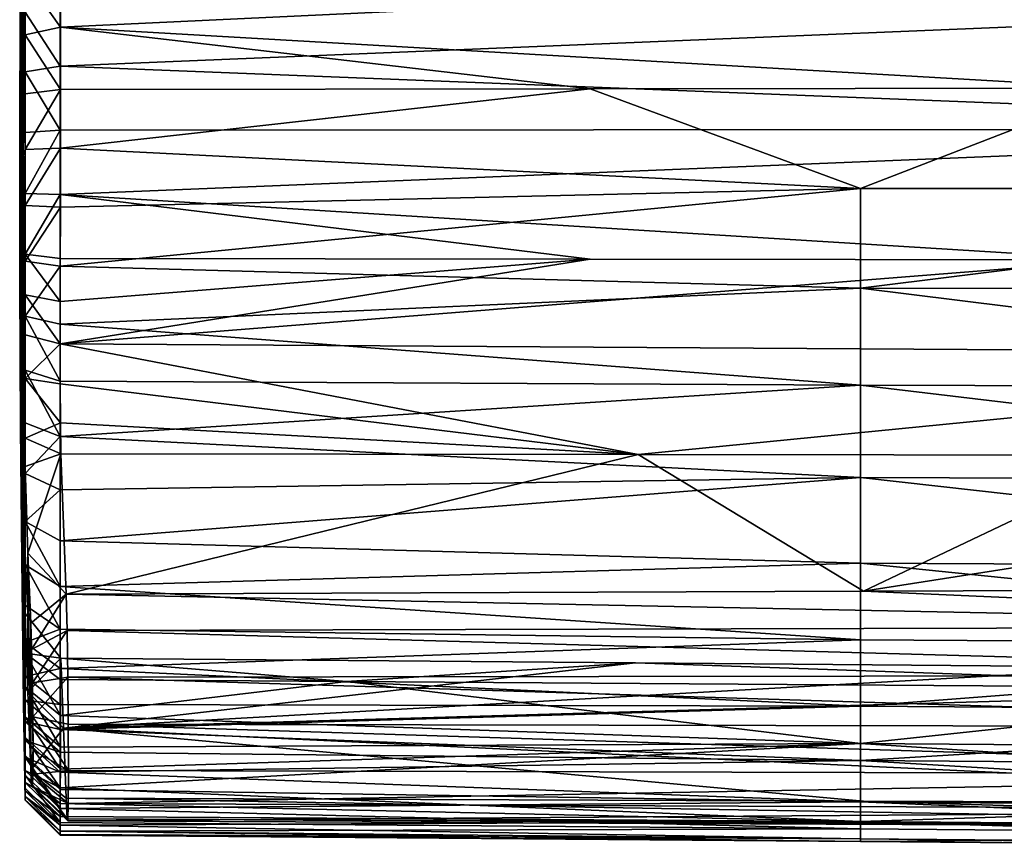
# Model space of a CAD drawing. Units: inches. Extents: x -6 to 6, y -1.8 to 2.
# Drawn here: x -6 to -4.9, y -1.8 to -0.9 of the extents above; entities that cross this region are included whole.
import ezdxf

# ---------------------------------------------------------------- set-up
doc = ezdxf.new("R2010")
doc.units = ezdxf.units.IN
doc.layers.get('0').update_dxf_attribs({"true_color": 0xc2ced6})

msp = doc.modelspace()

# ---------------------------------------------------------------- linework, layer by layer
for points in [[(-5.9879, -0.7087), (-5.99, -0.8735), (-5.9888, -1.0192), (-5.9879, -0.7087)], [(-5.9888, -1.0192), (-5.9867, -0.8544), (-5.9879, -0.7087), (-5.9888, -1.0192)], [(-5.9895, -0.7228), (-5.9906, -0.8839), (-5.991, -1.0346), (-5.9895, -0.7228)], [(-5.991, -1.0346), (-5.99, -0.8735), (-5.9895, -0.7228), (-5.991, -1.0346)], [(-5.946, -0.911), (-5.946, -0.8434), (-4.1734, -0.8271), (-5.946, -0.911)], [(-4.1734, -0.8271), (-4.7722, -0.9788), (-5.946, -0.911), (-4.1734, -0.8271)], [(-5.9851, -0.8556), (-5.946, -0.8434), (-5.946, -0.911), (-5.9851, -0.8556)], [(-5.9867, -0.8544), (-5.9888, -1.0192), (-5.9851, -1.0278), (-5.9867, -0.8544)], [(-5.9851, -0.8556), (-5.9876, -1.0544), (-5.9885, -0.8944), (-5.9851, -0.8556)], [(-5.9851, -0.9196), (-5.9876, -1.0544), (-5.9851, -0.8556), (-5.9851, -0.9196)], [(-5.9867, -0.8544), (-5.9851, -0.9607), (-5.9851, -0.8946), (-5.9867, -0.8544)], [(-5.9851, -1.0278), (-5.9851, -0.9607), (-5.9867, -0.8544), (-5.9851, -1.0278)], [(-5.946, -0.911), (-5.9851, -0.9196), (-5.9851, -0.8556), (-5.946, -0.911)], [(-5.99, -0.8735), (-5.991, -1.0346), (-5.9898, -1.1804), (-5.99, -0.8735)], [(-5.9898, -1.1804), (-5.9888, -1.0192), (-5.99, -0.8735), (-5.9898, -1.1804)], [(-4.1734, -1.0243), (-4.1734, -0.8809), (-5.9461, -0.9543), (-4.1734, -1.0243)], [(-4.1734, -0.8809), (-5.9461, -0.8846), (-5.9461, -0.9543), (-4.1734, -0.8809)], [(-5.991, -1.0346), (-5.9906, -0.8839), (-5.9906, -1.0439), (-5.991, -1.0346)], [(-5.9885, -0.8944), (-5.9906, -1.0439), (-5.9906, -0.8839), (-5.9885, -0.8944)], [(-5.9461, -0.9543), (-5.9461, -0.8846), (-5.9851, -0.8946), (-5.9461, -0.9543)], [(-5.9906, -1.0439), (-5.9885, -0.8944), (-5.9876, -1.0544), (-5.9906, -1.0439)], [(-5.9851, -0.8946), (-5.9851, -0.9607), (-5.9461, -0.9543), (-5.9851, -0.8946)], [(-5.9851, -0.9196), (-5.946, -0.911), (-5.946, -0.9801), (-5.9851, -0.9196)], [(-5.946, -0.911), (-4.7722, -0.9788), (-5.3591, -0.9795), (-5.946, -0.911)], [(-5.946, -0.911), (-5.3591, -0.9795), (-5.946, -0.9801), (-5.946, -0.911)], [(-5.9851, -0.9851), (-5.9876, -1.0544), (-5.9851, -0.9196), (-5.9851, -0.9851)], [(-5.946, -0.9801), (-5.9851, -0.9851), (-5.9851, -0.9196), (-5.946, -0.9801)], [(-5.9461, -1.0252), (-5.9461, -0.9543), (-5.9851, -0.9607), (-5.9461, -1.0252)], [(-5.9461, -0.9543), (-5.9461, -1.0252), (-4.1734, -1.0243), (-5.9461, -0.9543)], [(-5.9851, -0.9607), (-5.9851, -1.0278), (-5.9461, -1.0252), (-5.9851, -0.9607)], [(-5.9851, -1.0468), (-5.9851, -0.9851), (-5.946, -0.9801), (-5.9851, -1.0468)], [(-5.946, -0.9801), (-5.946, -1.0453), (-5.9851, -1.0468), (-5.946, -0.9801)], [(-5.946, -1.0453), (-5.3591, -0.9795), (-5.0597, -1.0899), (-5.946, -1.0453)], [(-5.946, -0.9801), (-5.3591, -0.9795), (-5.946, -1.0453), (-5.946, -0.9801)], [(-4.7722, -0.9788), (-5.0597, -1.0899), (-5.3591, -0.9795), (-4.7722, -0.9788)], [(-4.1734, -1.09), (-5.0597, -1.0899), (-4.7722, -0.9788), (-4.1734, -1.09)], [(-5.9851, -1.0468), (-5.9876, -1.0544), (-5.9851, -0.9851), (-5.9851, -1.0468)], [(-5.9869, -1.3348), (-5.9888, -1.0192), (-5.9898, -1.1804), (-5.9869, -1.3348)], [(-5.9851, -1.0953), (-5.9851, -1.0278), (-5.9888, -1.0192), (-5.9851, -1.0953)], [(-5.9851, -1.1627), (-5.9851, -1.0953), (-5.9888, -1.0192), (-5.9851, -1.1627)], [(-5.9888, -1.0192), (-5.9869, -1.3348), (-5.9851, -1.2519), (-5.9888, -1.0192)], [(-5.9851, -1.2519), (-5.9851, -1.2076), (-5.9888, -1.0192), (-5.9851, -1.2519)], [(-5.9851, -1.1627), (-5.9888, -1.0192), (-5.9851, -1.2076), (-5.9851, -1.1627)], [(-5.9851, -1.0953), (-5.9461, -1.0965), (-5.9461, -1.0252), (-5.9851, -1.0953)], [(-5.9461, -1.0252), (-5.9851, -1.0278), (-5.9851, -1.0953), (-5.9461, -1.0252)], [(-5.9461, -1.0965), (-4.7722, -1.1689), (-4.1734, -1.0243), (-5.9461, -1.0965)], [(-4.1734, -1.0243), (-5.9461, -1.0252), (-5.9461, -1.0965), (-4.1734, -1.0243)], [(-5.9906, -1.0439), (-5.991, -1.1946), (-5.991, -1.0346), (-5.9906, -1.0439)], [(-5.991, -1.0346), (-5.991, -1.1946), (-5.9898, -1.3404), (-5.991, -1.0346)], [(-5.9898, -1.3404), (-5.9898, -1.1804), (-5.991, -1.0346), (-5.9898, -1.3404)], [(-5.991, -1.1946), (-5.9906, -1.0439), (-5.9897, -1.204), (-5.991, -1.1946)], [(-5.9876, -1.0544), (-5.9897, -1.204), (-5.9906, -1.0439), (-5.9876, -1.0544)], [(-5.9876, -1.0544), (-5.9851, -1.0468), (-5.9851, -1.1088), (-5.9876, -1.0544)], [(-5.9851, -1.1088), (-5.9851, -1.0468), (-5.946, -1.0453), (-5.9851, -1.1088)], [(-5.946, -1.0453), (-5.946, -1.1107), (-5.9851, -1.1088), (-5.946, -1.0453)], [(-5.0597, -1.0899), (-5.946, -1.1107), (-5.946, -1.0453), (-5.0597, -1.0899)], [(-5.9877, -1.364), (-5.9897, -1.204), (-5.9876, -1.0544), (-5.9877, -1.364)], [(-5.9876, -1.0544), (-5.9851, -1.1704), (-5.9877, -1.364), (-5.9876, -1.0544)], [(-5.9851, -1.1088), (-5.9851, -1.1704), (-5.9876, -1.0544), (-5.9851, -1.1088)], [(-5.0597, -1.0899), (-5.0597, -1.2003), (-5.9461, -1.1758), (-5.0597, -1.0899)], [(-5.9461, -1.1758), (-5.946, -1.1107), (-5.0597, -1.0899), (-5.9461, -1.1758)], [(-5.0597, -1.2003), (-5.0597, -1.0899), (-4.1734, -1.09), (-5.0597, -1.2003)], [(-4.1734, -1.09), (-4.1734, -1.2016), (-5.0597, -1.2003), (-4.1734, -1.09)], [(-5.9461, -1.0965), (-5.9851, -1.0953), (-5.9851, -1.1627), (-5.9461, -1.0965)], [(-5.9851, -1.1627), (-5.9461, -1.1676), (-5.9461, -1.0965), (-5.9851, -1.1627)], [(-4.7722, -1.1689), (-5.9461, -1.0965), (-5.3591, -1.1683), (-4.7722, -1.1689)], [(-5.3591, -1.1683), (-5.9461, -1.0965), (-5.9461, -1.1676), (-5.3591, -1.1683)], [(-5.9851, -1.1704), (-5.9851, -1.1088), (-5.946, -1.1107), (-5.9851, -1.1704)], [(-5.946, -1.1107), (-5.9461, -1.1758), (-5.9851, -1.1704), (-5.946, -1.1107)], [(-5.9461, -1.2151), (-5.9461, -1.1676), (-5.9851, -1.1627), (-5.9461, -1.2151)], [(-5.9851, -1.1627), (-5.9851, -1.2076), (-5.9461, -1.2151), (-5.9851, -1.1627)], [(-5.9851, -1.1704), (-5.9851, -1.2313), (-5.9877, -1.364), (-5.9851, -1.1704)], [(-5.9851, -1.2313), (-5.9851, -1.1704), (-5.9461, -1.1758), (-5.9851, -1.2313)], [(-5.9461, -1.1758), (-5.9461, -1.2401), (-5.9851, -1.2313), (-5.9461, -1.1758)], [(-5.9461, -1.2151), (-5.3591, -1.1683), (-5.9461, -1.1676), (-5.9461, -1.2151)], [(-5.3591, -1.1683), (-5.9461, -1.2151), (-5.9461, -1.2619), (-5.3591, -1.1683)], [(-5.3591, -1.1683), (-5.9461, -1.2619), (-4.7722, -1.1689), (-5.3591, -1.1683)], [(-5.9461, -1.2619), (-4.1734, -1.2732), (-4.7722, -1.1689), (-5.9461, -1.2619)], [(-5.9461, -1.1758), (-5.0597, -1.2003), (-5.9461, -1.2401), (-5.9461, -1.1758)], [(-5.9898, -1.1804), (-5.9898, -1.3404), (-5.9869, -1.4949), (-5.9898, -1.1804)], [(-5.9869, -1.4949), (-5.9869, -1.3348), (-5.9898, -1.1804), (-5.9869, -1.4949)], [(-5.9897, -1.204), (-5.9901, -1.3547), (-5.991, -1.1946), (-5.9897, -1.204)], [(-5.9898, -1.3404), (-5.991, -1.1946), (-5.9901, -1.3547), (-5.9898, -1.3404)], [(-5.9901, -1.3547), (-5.9897, -1.204), (-5.9877, -1.364), (-5.9901, -1.3547)], [(-5.9461, -1.2619), (-5.9461, -1.2151), (-5.9851, -1.2076), (-5.9461, -1.2619)], [(-5.9851, -1.2076), (-5.9851, -1.2519), (-5.9461, -1.2619), (-5.9851, -1.2076)], [(-5.9461, -1.2401), (-5.0597, -1.2003), (-5.0597, -1.3078), (-5.9461, -1.2401)], [(-5.0597, -1.2003), (-4.1734, -1.2016), (-4.1734, -1.3103), (-5.0597, -1.2003)], [(-4.1734, -1.3103), (-5.0597, -1.3078), (-5.0597, -1.2003), (-4.1734, -1.3103)], [(-5.9851, -1.2913), (-5.9877, -1.364), (-5.9851, -1.2313), (-5.9851, -1.2913)], [(-5.9461, -1.3034), (-5.9851, -1.2913), (-5.9851, -1.2313), (-5.9461, -1.3034)], [(-5.9851, -1.2313), (-5.9461, -1.2401), (-5.9461, -1.3034), (-5.9851, -1.2313)], [(-5.0597, -1.3078), (-5.9461, -1.3034), (-5.9461, -1.2401), (-5.0597, -1.3078)], [(-5.9869, -1.3348), (-5.9851, -1.3005), (-5.9851, -1.2519), (-5.9869, -1.3348)], [(-5.9461, -1.2619), (-5.9851, -1.2519), (-5.9851, -1.3005), (-5.9461, -1.2619)], [(-5.9851, -1.3005), (-5.9461, -1.3062), (-5.9461, -1.2619), (-5.9851, -1.3005)], [(-4.1734, -1.2732), (-5.9461, -1.2619), (-5.306, -1.3846), (-4.1734, -1.2732)], [(-5.9461, -1.3062), (-5.306, -1.3846), (-5.9461, -1.2619), (-5.9461, -1.3062)], [(-4.7397, -1.3853), (-4.1734, -1.2732), (-5.306, -1.3846), (-4.7397, -1.3853)], [(-5.9851, -1.3495), (-5.9877, -1.364), (-5.9851, -1.2913), (-5.9851, -1.3495)], [(-5.9461, -1.3648), (-5.9851, -1.3495), (-5.9851, -1.2913), (-5.9461, -1.3648)], [(-5.9851, -1.2913), (-5.9461, -1.3034), (-5.9461, -1.3648), (-5.9851, -1.2913)], [(-5.9869, -1.3348), (-5.9851, -1.3665), (-5.9851, -1.3005), (-5.9869, -1.3348)], [(-5.9461, -1.3062), (-5.9851, -1.3005), (-5.946, -1.3497), (-5.9461, -1.3062)], [(-5.9851, -1.3665), (-5.946, -1.3497), (-5.9851, -1.3005), (-5.9851, -1.3665)], [(-5.9461, -1.3648), (-5.9461, -1.3034), (-5.0597, -1.3078), (-5.9461, -1.3648)], [(-5.306, -1.3846), (-5.9461, -1.3062), (-5.946, -1.3497), (-5.306, -1.3846)], [(-5.0597, -1.3078), (-5.0597, -1.4101), (-5.9461, -1.3648), (-5.0597, -1.3078)], [(-5.0597, -1.3078), (-4.1734, -1.3103), (-4.1734, -1.4136), (-5.0597, -1.3078)], [(-4.1734, -1.4136), (-5.0597, -1.4101), (-5.0597, -1.3078), (-4.1734, -1.4136)], [(-5.9901, -1.3547), (-5.9888, -1.5004), (-5.9898, -1.3404), (-5.9901, -1.3547)], [(-5.9869, -1.4949), (-5.9898, -1.3404), (-5.9888, -1.5004), (-5.9869, -1.4949)], [(-5.9869, -1.3348), (-5.9851, -1.3979), (-5.9851, -1.3665), (-5.9869, -1.3348)], [(-5.9851, -1.5608), (-5.9851, -1.3979), (-5.9869, -1.3348), (-5.9851, -1.5608)], [(-5.9869, -1.3348), (-5.9869, -1.4949), (-5.9851, -1.5608), (-5.9869, -1.3348)], [(-5.9851, -1.3495), (-5.9851, -1.4055), (-5.9877, -1.364), (-5.9851, -1.3495)], [(-5.9851, -1.4055), (-5.9851, -1.3495), (-5.9461, -1.3648), (-5.9851, -1.4055)], [(-5.9453, -1.3839), (-5.946, -1.3497), (-5.9851, -1.3665), (-5.9453, -1.3839)], [(-5.946, -1.3497), (-5.9453, -1.3839), (-5.306, -1.3846), (-5.946, -1.3497)], [(-5.9877, -1.364), (-5.9881, -1.5147), (-5.9901, -1.3547), (-5.9877, -1.364)], [(-5.9888, -1.5004), (-5.9901, -1.3547), (-5.9881, -1.5147), (-5.9888, -1.5004)], [(-5.9877, -1.364), (-5.9851, -1.5929), (-5.9881, -1.5147), (-5.9877, -1.364)], [(-5.9851, -1.4588), (-5.9877, -1.364), (-5.9851, -1.4055), (-5.9851, -1.4588)], [(-5.9851, -1.5068), (-5.9877, -1.364), (-5.9851, -1.4588), (-5.9851, -1.5068)], [(-5.9851, -1.5068), (-5.9851, -1.5516), (-5.9877, -1.364), (-5.9851, -1.5068)], [(-5.9877, -1.364), (-5.9851, -1.5516), (-5.9851, -1.5929), (-5.9877, -1.364)], [(-5.9461, -1.3648), (-5.9461, -1.4239), (-5.9851, -1.4055), (-5.9461, -1.3648)], [(-5.9851, -1.3979), (-5.9453, -1.3839), (-5.9851, -1.3665), (-5.9851, -1.3979)], [(-5.0597, -1.4101), (-5.9461, -1.4239), (-5.9461, -1.3648), (-5.0597, -1.4101)], [(-5.9819, -1.4939), (-5.9453, -1.3839), (-5.9851, -1.3979), (-5.9819, -1.4939)], [(-5.9819, -1.4939), (-5.9396, -1.5392), (-5.9453, -1.3839), (-5.9819, -1.4939)], [(-5.306, -1.3846), (-5.9453, -1.3839), (-5.9396, -1.5392), (-5.306, -1.3846)], [(-5.0565, -1.5361), (-5.306, -1.3846), (-5.9396, -1.5392), (-5.0565, -1.5361)], [(-5.306, -1.3846), (-5.0565, -1.5361), (-4.7397, -1.3853), (-5.306, -1.3846)], [(-4.1734, -1.3978), (-4.7397, -1.3853), (-5.0565, -1.5361), (-4.1734, -1.3978)], [(-5.9819, -1.4939), (-5.9851, -1.3979), (-5.9851, -1.5608), (-5.9819, -1.4939)], [(-5.9851, -1.4588), (-5.9851, -1.4055), (-5.9461, -1.4239), (-5.9851, -1.4588)], [(-5.0565, -1.5361), (-4.1734, -1.533), (-4.1734, -1.3978), (-5.0565, -1.5361)], [(-5.0597, -1.4101), (-5.0597, -1.5049), (-5.9461, -1.4802), (-5.0597, -1.4101)], [(-5.9461, -1.4802), (-5.9461, -1.4239), (-5.0597, -1.4101), (-5.9461, -1.4802)], [(-5.0597, -1.4101), (-4.1734, -1.4136), (-4.1734, -1.5094), (-5.0597, -1.4101)], [(-4.1734, -1.5094), (-5.0597, -1.5049), (-5.0597, -1.4101), (-4.1734, -1.5094)], [(-5.9461, -1.4239), (-5.9461, -1.4802), (-5.9851, -1.4588), (-5.9461, -1.4239)], [(-5.9461, -1.5309), (-5.9851, -1.5068), (-5.9851, -1.4588), (-5.9461, -1.5309)], [(-5.9851, -1.4588), (-5.9461, -1.4802), (-5.9461, -1.5309), (-5.9851, -1.4588)], [(-5.0597, -1.5049), (-5.9461, -1.5309), (-5.9461, -1.4802), (-5.0597, -1.5049)], [(-5.9851, -1.5608), (-5.9822, -1.6476), (-5.9819, -1.4939), (-5.9851, -1.5608)], [(-5.9819, -1.4939), (-5.9822, -1.6476), (-5.9787, -1.7345), (-5.9819, -1.4939)], [(-5.9787, -1.5715), (-5.9396, -1.5392), (-5.9819, -1.4939), (-5.9787, -1.5715)], [(-5.9787, -1.7345), (-5.9787, -1.5715), (-5.9819, -1.4939), (-5.9787, -1.7345)], [(-5.9888, -1.5004), (-5.9851, -1.6753), (-5.9869, -1.4949), (-5.9888, -1.5004)], [(-5.9881, -1.5147), (-5.9868, -1.6604), (-5.9888, -1.5004), (-5.9881, -1.5147)], [(-5.9851, -1.7479), (-5.9888, -1.5004), (-5.9868, -1.6604), (-5.9851, -1.7479)], [(-5.9851, -1.7346), (-5.9888, -1.5004), (-5.9851, -1.7479), (-5.9851, -1.7346)], [(-5.9851, -1.7346), (-5.9851, -1.718), (-5.9888, -1.5004), (-5.9851, -1.7346)], [(-5.9888, -1.5004), (-5.9851, -1.718), (-5.9851, -1.6982), (-5.9888, -1.5004)], [(-5.9851, -1.6982), (-5.9851, -1.6753), (-5.9888, -1.5004), (-5.9851, -1.6982)], [(-5.9851, -1.6753), (-5.9851, -1.6422), (-5.9869, -1.4949), (-5.9851, -1.6753)], [(-5.9851, -1.6046), (-5.9869, -1.4949), (-5.9851, -1.6422), (-5.9851, -1.6046)], [(-5.9851, -1.6046), (-5.9851, -1.5608), (-5.9869, -1.4949), (-5.9851, -1.6046)], [(-5.9461, -1.5309), (-5.0597, -1.5049), (-5.0597, -1.59), (-5.9461, -1.5309)], [(-5.0597, -1.5049), (-4.1734, -1.5094), (-4.1734, -1.5954), (-5.0597, -1.5049)], [(-4.1734, -1.5954), (-5.0597, -1.59), (-5.0597, -1.5049), (-4.1734, -1.5954)], [(-5.9881, -1.5147), (-5.9851, -1.7398), (-5.9868, -1.6604), (-5.9881, -1.5147)], [(-5.9851, -1.7398), (-5.9881, -1.5147), (-5.9851, -1.72), (-5.9851, -1.7398)], [(-5.9851, -1.5929), (-5.9851, -1.6305), (-5.9881, -1.5147), (-5.9851, -1.5929)], [(-5.9881, -1.5147), (-5.9851, -1.6568), (-5.9851, -1.6806), (-5.9881, -1.5147)], [(-5.9851, -1.6305), (-5.9851, -1.6568), (-5.9881, -1.5147), (-5.9851, -1.6305)], [(-5.9851, -1.6806), (-5.9851, -1.7017), (-5.9881, -1.5147), (-5.9851, -1.6806)], [(-5.9851, -1.7017), (-5.9851, -1.72), (-5.9881, -1.5147), (-5.9851, -1.7017)], [(-5.9461, -1.5782), (-5.9851, -1.5516), (-5.9851, -1.5068), (-5.9461, -1.5782)], [(-5.9851, -1.5068), (-5.9461, -1.5309), (-5.9461, -1.5782), (-5.9851, -1.5068)], [(-5.0597, -1.59), (-5.9461, -1.5782), (-5.9461, -1.5309), (-5.0597, -1.59)], [(-4.1734, -1.5753), (-5.0565, -1.5361), (-5.9396, -1.5392), (-4.1734, -1.5753)], [(-5.0565, -1.5361), (-4.1734, -1.5753), (-4.1734, -1.533), (-5.0565, -1.5361)], [(-5.9396, -1.5392), (-5.9787, -1.5715), (-5.9778, -1.6006), (-5.9396, -1.5392)], [(-5.9396, -1.5392), (-5.9778, -1.6006), (-5.9386, -1.5796), (-5.9396, -1.5392)], [(-5.9396, -1.5392), (-5.9386, -1.5796), (-4.1734, -1.5753), (-5.9396, -1.5392)], [(-5.9851, -1.5929), (-5.9851, -1.5516), (-5.9461, -1.5782), (-5.9851, -1.5929)], [(-5.9851, -1.5608), (-5.9851, -1.6046), (-5.9453, -1.6103), (-5.9851, -1.5608)], [(-5.9453, -1.6103), (-5.9822, -1.6476), (-5.9851, -1.5608), (-5.9453, -1.6103)], [(-5.9461, -1.5782), (-5.9461, -1.6218), (-5.9851, -1.5929), (-5.9461, -1.5782)], [(-5.9787, -1.5715), (-5.9764, -1.6754), (-5.977, -1.6378), (-5.9787, -1.5715)], [(-5.9778, -1.6006), (-5.9787, -1.5715), (-5.977, -1.6378), (-5.9778, -1.6006)], [(-5.9787, -1.5715), (-5.9762, -1.7122), (-5.9764, -1.6754), (-5.9787, -1.5715)], [(-5.9762, -1.7122), (-5.9787, -1.5715), (-5.9787, -1.7345), (-5.9762, -1.7122)], [(-5.9386, -1.5796), (-5.9778, -1.6006), (-5.977, -1.6378), (-5.9386, -1.5796)], [(-5.977, -1.6378), (-5.9378, -1.6313), (-5.9386, -1.5796), (-5.977, -1.6378)], [(-5.0597, -1.59), (-5.9461, -1.6218), (-5.9461, -1.5782), (-5.0597, -1.59)], [(-4.1734, -1.6293), (-4.1734, -1.5753), (-5.9386, -1.5796), (-4.1734, -1.6293)], [(-5.9386, -1.5796), (-5.9378, -1.6313), (-4.1734, -1.6293), (-5.9386, -1.5796)], [(-5.9461, -1.6218), (-5.0597, -1.59), (-5.0597, -1.6635), (-5.9461, -1.6218)], [(-5.0597, -1.6635), (-5.0597, -1.59), (-4.1734, -1.5954), (-5.0597, -1.6635)], [(-5.9851, -1.6305), (-5.9851, -1.5929), (-5.9461, -1.6218), (-5.9851, -1.6305)], [(-4.1734, -1.5954), (-4.1734, -1.6696), (-5.0597, -1.6635), (-4.1734, -1.5954)], [(-5.9851, -1.6046), (-5.9851, -1.6422), (-5.946, -1.6738), (-5.9851, -1.6046)], [(-5.946, -1.6738), (-5.9461, -1.6341), (-5.9851, -1.6046), (-5.946, -1.6738)], [(-5.9453, -1.6103), (-5.9851, -1.6046), (-5.9461, -1.6341), (-5.9453, -1.6103)], [(-5.9426, -1.688), (-5.9822, -1.6476), (-5.9453, -1.6103), (-5.9426, -1.688)], [(-5.6291, -1.6362), (-5.9453, -1.6103), (-5.9461, -1.6341), (-5.6291, -1.6362)], [(-5.6291, -1.6362), (-5.309, -1.6155), (-5.9453, -1.6103), (-5.6291, -1.6362)], [(-5.309, -1.6155), (-5.9426, -1.688), (-5.9453, -1.6103), (-5.309, -1.6155)], [(-5.9461, -1.6218), (-5.9461, -1.6615), (-5.9851, -1.6305), (-5.9461, -1.6218)], [(-5.0597, -1.6635), (-5.9461, -1.6615), (-5.9461, -1.6218), (-5.0597, -1.6635)], [(-4.7412, -1.6201), (-5.9426, -1.688), (-5.309, -1.6155), (-4.7412, -1.6201)], [(-4.1734, -1.6367), (-5.9426, -1.688), (-4.7412, -1.6201), (-4.1734, -1.6367)], [(-4.4903, -1.6438), (-5.309, -1.6155), (-5.6291, -1.6362), (-4.4903, -1.6438)], [(-5.309, -1.6155), (-4.4903, -1.6438), (-4.7412, -1.6201), (-5.309, -1.6155)], [(-5.9851, -1.6568), (-5.9851, -1.6305), (-5.9461, -1.6615), (-5.9851, -1.6568)], [(-5.9378, -1.6313), (-5.977, -1.6378), (-5.9764, -1.6754), (-5.9378, -1.6313)], [(-5.9764, -1.6754), (-5.9372, -1.6836), (-5.9378, -1.6313), (-5.9764, -1.6754)], [(-5.9461, -1.6341), (-5.946, -1.6738), (-5.6291, -1.6362), (-5.9461, -1.6341)], [(-4.1734, -1.6869), (-4.1734, -1.6293), (-5.9378, -1.6313), (-4.1734, -1.6869)], [(-5.9378, -1.6313), (-5.9372, -1.6836), (-4.1734, -1.6869), (-5.9378, -1.6313)], [(-5.9851, -1.6422), (-5.9851, -1.6753), (-5.946, -1.7089), (-5.9851, -1.6422)], [(-5.946, -1.7089), (-5.946, -1.6738), (-5.9851, -1.6422), (-5.946, -1.7089)], [(-5.6291, -1.6362), (-5.946, -1.6738), (-5.0597, -1.7049), (-5.6291, -1.6362)], [(-5.9426, -1.688), (-4.1734, -1.6367), (-4.1734, -1.7718), (-5.9426, -1.688)], [(-5.0597, -1.7049), (-4.4903, -1.6438), (-5.6291, -1.6362), (-5.0597, -1.7049)], [(-4.4903, -1.6438), (-5.0597, -1.7049), (-4.1734, -1.7115), (-4.4903, -1.6438)], [(-5.9851, -1.6806), (-5.9851, -1.6568), (-5.9461, -1.6893), (-5.9851, -1.6806)], [(-5.9461, -1.6615), (-5.9461, -1.6893), (-5.9851, -1.6568), (-5.9461, -1.6615)], [(-5.9426, -1.688), (-5.9787, -1.7345), (-5.9822, -1.6476), (-5.9426, -1.688)], [(-5.9851, -1.7572), (-5.9851, -1.7479), (-5.9868, -1.6604), (-5.9851, -1.7572)], [(-5.9851, -1.7637), (-5.9868, -1.6604), (-5.9851, -1.7544), (-5.9851, -1.7637)], [(-5.9868, -1.6604), (-5.9851, -1.7398), (-5.9851, -1.7544), (-5.9868, -1.6604)], [(-5.9851, -1.7676), (-5.9868, -1.6604), (-5.9851, -1.7637), (-5.9851, -1.7676)], [(-5.9851, -1.7676), (-5.9851, -1.7671), (-5.9868, -1.6604), (-5.9851, -1.7676)], [(-5.9851, -1.7636), (-5.9868, -1.6604), (-5.9851, -1.7671), (-5.9851, -1.7636)], [(-5.9851, -1.7636), (-5.9851, -1.7572), (-5.9868, -1.6604), (-5.9851, -1.7636)], [(-5.9461, -1.6893), (-5.9461, -1.6615), (-5.0597, -1.6635), (-5.9461, -1.6893)], [(-5.0597, -1.6635), (-5.0597, -1.7237), (-5.9461, -1.6893), (-5.0597, -1.6635)], [(-5.0597, -1.7237), (-5.0597, -1.6635), (-4.1734, -1.6696), (-5.0597, -1.7237)], [(-5.9851, -1.6753), (-5.9851, -1.6982), (-5.946, -1.7331), (-5.9851, -1.6753)], [(-5.946, -1.7331), (-5.946, -1.7089), (-5.9851, -1.6753), (-5.946, -1.7331)], [(-5.937, -1.7347), (-5.9372, -1.6836), (-5.9764, -1.6754), (-5.937, -1.7347)], [(-5.9764, -1.6754), (-5.9762, -1.7122), (-5.937, -1.7347), (-5.9764, -1.6754)], [(-5.946, -1.7089), (-5.0597, -1.7049), (-5.946, -1.6738), (-5.946, -1.7089)], [(-4.1734, -1.6696), (-4.1734, -1.7305), (-5.0597, -1.7237), (-4.1734, -1.6696)], [(-5.9461, -1.6893), (-5.9461, -1.7144), (-5.9851, -1.6806), (-5.9461, -1.6893)], [(-5.9851, -1.7017), (-5.9851, -1.6806), (-5.9461, -1.7144), (-5.9851, -1.7017)], [(-5.9396, -1.7656), (-5.9787, -1.7345), (-5.9426, -1.688), (-5.9396, -1.7656)], [(-5.9461, -1.7144), (-5.9461, -1.6893), (-5.0597, -1.7237), (-5.9461, -1.7144)], [(-5.9396, -1.7656), (-5.9426, -1.688), (-5.0565, -1.7687), (-5.9396, -1.7656)], [(-4.1734, -1.7718), (-5.0565, -1.7687), (-5.9426, -1.688), (-4.1734, -1.7718)], [(-5.9372, -1.6836), (-5.937, -1.7347), (-4.1734, -1.7392), (-5.9372, -1.6836)], [(-4.1734, -1.7392), (-4.1734, -1.6869), (-5.9372, -1.6836), (-4.1734, -1.7392)], [(-5.9851, -1.6982), (-5.9851, -1.718), (-5.9461, -1.754), (-5.9851, -1.6982)], [(-5.9461, -1.754), (-5.946, -1.7331), (-5.9851, -1.6982), (-5.9461, -1.754)], [(-5.9851, -1.72), (-5.9851, -1.7017), (-5.9461, -1.7366), (-5.9851, -1.72)], [(-5.9461, -1.7144), (-5.9461, -1.7366), (-5.9851, -1.7017), (-5.9461, -1.7144)], [(-5.9787, -1.7345), (-5.9764, -1.7387), (-5.9762, -1.7122), (-5.9787, -1.7345)], [(-5.937, -1.7347), (-5.9762, -1.7122), (-5.9764, -1.7387), (-5.937, -1.7347)], [(-5.9461, -1.754), (-5.0597, -1.7911), (-5.0597, -1.7049), (-5.9461, -1.754)], [(-5.0597, -1.7049), (-5.946, -1.7331), (-5.9461, -1.754), (-5.0597, -1.7049)], [(-5.946, -1.7089), (-5.946, -1.7331), (-5.0597, -1.7049), (-5.946, -1.7089)], [(-5.0597, -1.7049), (-4.1734, -1.7628), (-4.1734, -1.7115), (-5.0597, -1.7049)], [(-4.1734, -1.7628), (-5.0597, -1.7049), (-5.0597, -1.7911), (-4.1734, -1.7628)], [(-5.9461, -1.754), (-5.9851, -1.718), (-5.9851, -1.7346), (-5.9461, -1.754)], [(-5.9461, -1.7366), (-5.9461, -1.7559), (-5.9851, -1.72), (-5.9461, -1.7366)], [(-5.9461, -1.7768), (-5.9851, -1.7398), (-5.9851, -1.72), (-5.9461, -1.7768)], [(-5.9851, -1.72), (-5.9461, -1.7559), (-5.9461, -1.7768), (-5.9851, -1.72)], [(-5.9461, -1.7144), (-5.0597, -1.7237), (-5.9461, -1.7366), (-5.9461, -1.7144)], [(-5.9461, -1.7366), (-5.0597, -1.7237), (-5.0597, -1.7694), (-5.9461, -1.7366)], [(-4.1734, -1.7767), (-5.0597, -1.7694), (-5.0597, -1.7237), (-4.1734, -1.7767)], [(-5.0597, -1.7237), (-4.1734, -1.7305), (-4.1734, -1.7767), (-5.0597, -1.7237)], [(-5.9461, -1.7715), (-5.9851, -1.7346), (-5.9851, -1.7479), (-5.9461, -1.7715)], [(-5.9851, -1.7346), (-5.9461, -1.7715), (-5.9461, -1.754), (-5.9851, -1.7346)], [(-5.9851, -1.7398), (-5.9461, -1.7768), (-5.9461, -1.7923), (-5.9851, -1.7398)], [(-5.9461, -1.7923), (-5.9851, -1.7544), (-5.9851, -1.7398), (-5.9461, -1.7923)], [(-5.9386, -1.7884), (-5.9778, -1.7509), (-5.9787, -1.7345), (-5.9386, -1.7884)], [(-5.9787, -1.7345), (-5.9396, -1.7656), (-5.9386, -1.7884), (-5.9787, -1.7345)], [(-5.9787, -1.7345), (-5.9778, -1.7509), (-5.977, -1.7524), (-5.9787, -1.7345)], [(-5.9764, -1.7387), (-5.9787, -1.7345), (-5.977, -1.7524), (-5.9764, -1.7387)], [(-5.9372, -1.7715), (-5.9764, -1.7387), (-5.977, -1.7524), (-5.9372, -1.7715)], [(-5.9764, -1.7387), (-5.9372, -1.7715), (-5.937, -1.7347), (-5.9764, -1.7387)], [(-5.0597, -1.7694), (-5.9461, -1.7559), (-5.9461, -1.7366), (-5.0597, -1.7694)], [(-4.1734, -1.7392), (-5.937, -1.7347), (-5.9372, -1.7715), (-4.1734, -1.7392)], [(-5.9372, -1.7715), (-4.1734, -1.7783), (-4.1734, -1.7392), (-5.9372, -1.7715)], [(-5.9851, -1.7479), (-5.9461, -1.7856), (-5.9461, -1.7715), (-5.9851, -1.7479)], [(-5.9461, -1.7856), (-5.9851, -1.7479), (-5.9851, -1.7572), (-5.9461, -1.7856)], [(-5.9851, -1.7637), (-5.9851, -1.7544), (-5.9461, -1.7923), (-5.9851, -1.7637)], [(-5.9378, -1.7905), (-5.977, -1.7524), (-5.9778, -1.7509), (-5.9378, -1.7905)], [(-5.9778, -1.7509), (-5.9386, -1.7884), (-5.9378, -1.7905), (-5.9778, -1.7509)], [(-5.977, -1.7524), (-5.9378, -1.7905), (-5.9372, -1.7715), (-5.977, -1.7524)], [(-5.9461, -1.754), (-5.9461, -1.7715), (-5.0597, -1.7911), (-5.9461, -1.754)], [(-5.9461, -1.7559), (-5.0597, -1.7694), (-5.9461, -1.7768), (-5.9461, -1.7559)], [(-5.9461, -1.7953), (-5.9851, -1.7572), (-5.9851, -1.7636), (-5.9461, -1.7953)], [(-5.9851, -1.7572), (-5.9461, -1.7953), (-5.9461, -1.7856), (-5.9851, -1.7572)], [(-5.9851, -1.7636), (-5.9461, -1.802), (-5.9461, -1.7953), (-5.9851, -1.7636)], [(-5.9461, -1.802), (-5.9851, -1.7636), (-5.9851, -1.7671), (-5.9461, -1.802)], [(-5.9461, -1.7923), (-5.9461, -1.8021), (-5.9851, -1.7637), (-5.9461, -1.7923)], [(-5.9851, -1.7676), (-5.9851, -1.7637), (-5.9461, -1.8021), (-5.9851, -1.7676)], [(-5.9396, -1.7656), (-5.0565, -1.7687), (-4.1734, -1.796), (-5.9396, -1.7656)], [(-4.1734, -1.796), (-5.9386, -1.7884), (-5.9396, -1.7656), (-4.1734, -1.796)], [(-5.0597, -1.7911), (-4.1734, -1.7986), (-4.1734, -1.7628), (-5.0597, -1.7911)], [(-5.9461, -1.8057), (-5.9851, -1.7671), (-5.9851, -1.7676), (-5.9461, -1.8057)], [(-5.9851, -1.7671), (-5.9461, -1.8057), (-5.9461, -1.802), (-5.9851, -1.7671)], [(-5.9851, -1.7676), (-5.9461, -1.8063), (-5.9461, -1.8057), (-5.9851, -1.7676)], [(-5.9461, -1.8021), (-5.9461, -1.8063), (-5.9851, -1.7676), (-5.9461, -1.8021)], [(-5.9461, -1.7768), (-5.0597, -1.7694), (-5.0597, -1.7995), (-5.9461, -1.7768)], [(-5.9461, -1.7715), (-5.9461, -1.7856), (-5.0597, -1.7911), (-5.9461, -1.7715)], [(-5.0597, -1.7995), (-5.9461, -1.7923), (-5.9461, -1.7768), (-5.0597, -1.7995)], [(-4.1734, -1.7783), (-5.9372, -1.7715), (-5.9378, -1.7905), (-4.1734, -1.7783)], [(-5.0597, -1.7694), (-4.1734, -1.7767), (-4.1734, -1.8071), (-5.0597, -1.7694)], [(-4.1734, -1.8071), (-5.0597, -1.7995), (-5.0597, -1.7694), (-4.1734, -1.8071)], [(-5.0565, -1.7687), (-4.1734, -1.7718), (-4.1734, -1.796), (-5.0565, -1.7687)], [(-5.0597, -1.7911), (-5.9461, -1.7856), (-5.9461, -1.7953), (-5.0597, -1.7911)], [(-5.9386, -1.7884), (-4.1734, -1.796), (-4.1734, -1.7982), (-5.9386, -1.7884)], [(-4.1734, -1.7982), (-5.9378, -1.7905), (-5.9386, -1.7884), (-4.1734, -1.7982)], [(-5.9378, -1.7905), (-4.1734, -1.7982), (-4.1734, -1.7783), (-5.9378, -1.7905)], [(-5.9461, -1.7953), (-5.0597, -1.8105), (-5.0597, -1.7911), (-5.9461, -1.7953)], [(-5.9461, -1.8021), (-5.9461, -1.7923), (-5.0597, -1.7995), (-5.9461, -1.8021)], [(-5.9461, -1.7953), (-5.9461, -1.802), (-5.0597, -1.8105), (-5.9461, -1.7953)], [(-5.0597, -1.7995), (-5.0597, -1.8133), (-5.9461, -1.8021), (-5.0597, -1.7995)], [(-5.0597, -1.7911), (-5.0597, -1.8105), (-4.1734, -1.8181), (-5.0597, -1.7911)], [(-4.1734, -1.8181), (-4.1734, -1.7986), (-5.0597, -1.7911), (-4.1734, -1.8181)], [(-5.0597, -1.8133), (-5.0597, -1.7995), (-4.1734, -1.8071), (-5.0597, -1.8133)], [(-5.9461, -1.8057), (-5.0597, -1.8105), (-5.9461, -1.802), (-5.9461, -1.8057)], [(-5.0597, -1.8133), (-5.9461, -1.8063), (-5.9461, -1.8021), (-5.0597, -1.8133)], [(-5.0597, -1.8133), (-5.0597, -1.8105), (-5.9461, -1.8057), (-5.0597, -1.8133)], [(-5.9461, -1.8057), (-5.9461, -1.8063), (-5.0597, -1.8133), (-5.9461, -1.8057)], [(-4.1734, -1.8071), (-4.1734, -1.821), (-5.0597, -1.8133), (-4.1734, -1.8071)], [(-5.0597, -1.8105), (-5.0597, -1.8133), (-4.1734, -1.821), (-5.0597, -1.8105)], [(-4.1734, -1.821), (-4.1734, -1.8181), (-5.0597, -1.8105), (-4.1734, -1.821)]]:
    msp.add_lwpolyline(points)

doc.saveas('drawing.dxf')
